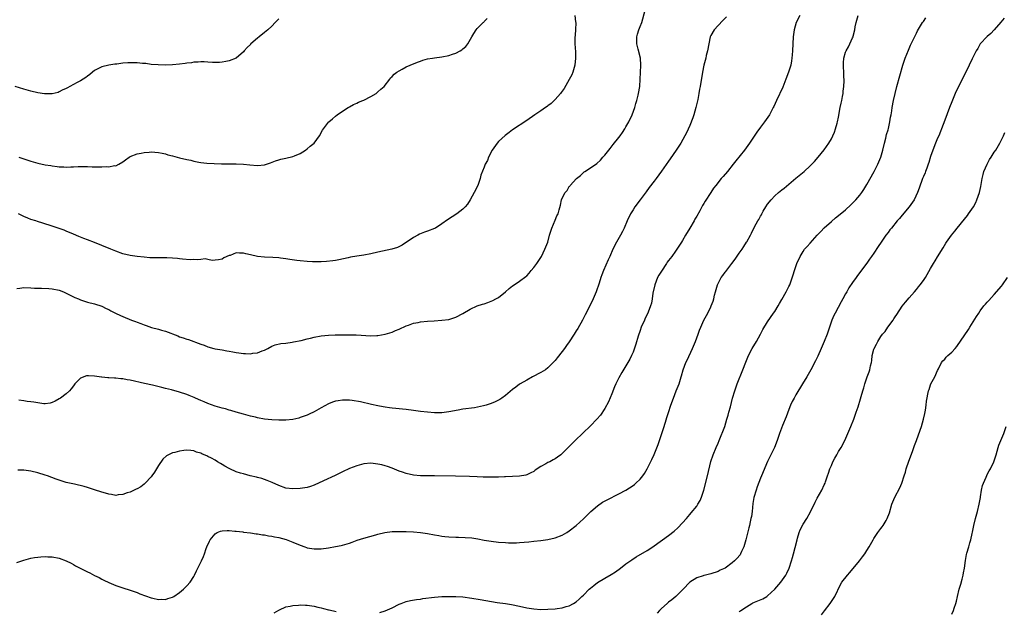
# Model space of a CAD drawing. Units: inches. Extents: x 2562000 to 2565000, y 1506000 to 1509000.
# Drawn here: x 2563042 to 2563320, y 1508083 to 1508250 of the extents above; entities that cross this region are included whole.
import ezdxf

# ---------------------------------------------------------------- set-up
doc = ezdxf.new("R2010")
doc.units = ezdxf.units.IN
doc.header["$MEASUREMENT"] = 0
doc.layers.add('LD25621506_10ft', color=9, linetype='Continuous')

msp = doc.modelspace()

# ---------------------------------------------------------------- linework, layer by layer
at = {"layer": 'LD25621506_10ft'}
for points, elevation in [([(2563041, 1508173.91), (2563041.94, 1508174.06), (2563043, 1508174.19), (2563045, 1508174.13), (2563046.05, 1508174.05), (2563047, 1508174.01), (2563048, 1508174), (2563050.07, 1508173.93), (2563051, 1508173.87), (2563053, 1508173.47), (2563054.2, 1508173), (2563055, 1508172.65), (2563056.06, 1508172.06), (2563057.41, 1508171.41), (2563058.44, 1508171), (2563059, 1508170.75), (2563061, 1508170.09), (2563063, 1508169.57), (2563065, 1508168.95), (2563066.31, 1508168.31), (2563067, 1508168.02), (2563067.63, 1508167.63), (2563068.86, 1508167), (2563070.32, 1508166.32), (2563071, 1508166.05), (2563073.42, 1508165), (2563074.58, 1508164.58), (2563075, 1508164.39), (2563076.06, 1508164.06), (2563077, 1508163.65), (2563077.52, 1508163.52), (2563079.04, 1508162.96), (2563081, 1508162.42), (2563081.86, 1508162.14), (2563083, 1508161.84), (2563086.52, 1508160.52), (2563087, 1508160.29), (2563088, 1508159.99), (2563089, 1508159.61), (2563089.5, 1508159.5), (2563093, 1508158.19), (2563093.89, 1508157.89), (2563095, 1508157.43), (2563096.63, 1508157), (2563097, 1508156.93), (2563099, 1508156.61), (2563100.37, 1508156.37), (2563101, 1508156.24), (2563102.06, 1508156.06), (2563103, 1508155.84), (2563103.76, 1508155.76), (2563105, 1508155.57), (2563105.58, 1508155.58), (2563107, 1508155.5), (2563107.63, 1508155.63), (2563109, 1508155.76), (2563110.34, 1508156.34), (2563111, 1508156.55), (2563111.88, 1508157), (2563113, 1508157.62), (2563114, 1508158), (2563115.57, 1508158.43), (2563117, 1508158.53), (2563118.73, 1508158.73), (2563119.16, 1508158.84), (2563121.29, 1508159.29), (2563123, 1508159.75), (2563123.95, 1508159.95), (2563125, 1508160.21), (2563127, 1508160.54), (2563129, 1508160.77), (2563130.88, 1508160.88), (2563132.89, 1508160.89), (2563134.88, 1508160.88), (2563136.84, 1508160.84), (2563141, 1508160.6), (2563142.68, 1508160.68), (2563143, 1508160.68), (2563145, 1508161), (2563147, 1508161.63), (2563147.95, 1508162.05), (2563149, 1508162.45), (2563151, 1508163.4), (2563151.59, 1508163.59), (2563153, 1508164.12), (2563154.36, 1508164.36), (2563155, 1508164.49), (2563157, 1508164.7), (2563158.83, 1508164.83), (2563161, 1508164.95), (2563163, 1508165.22), (2563164.38, 1508165.62), (2563165, 1508165.85), (2563167, 1508166.86), (2563169, 1508168.09), (2563171, 1508168.99), (2563172.48, 1508169.52), (2563173, 1508169.64), (2563173.98, 1508170.02), (2563175, 1508170.35), (2563175.44, 1508170.55), (2563176.31, 1508171), (2563177, 1508171.4), (2563179, 1508172.98), (2563180.07, 1508173.93), (2563181, 1508174.66), (2563181.48, 1508175), (2563183, 1508175.98), (2563184.73, 1508177.27), (2563185, 1508177.53), (2563185.72, 1508178.28), (2563186.29, 1508179), (2563187, 1508179.84), (2563187.83, 1508181), (2563189, 1508182.7), (2563189.17, 1508183), (2563190.15, 1508185), (2563190.91, 1508187), (2563191.47, 1508189), (2563191.84, 1508190.16), (2563192.08, 1508191), (2563193, 1508193.25), (2563193.54, 1508194.46), (2563193.84, 1508195), (2563194.18, 1508196.18), (2563194.57, 1508197.43), (2563194.83, 1508199), (2563195, 1508199.39), (2563195.81, 1508201), (2563196.37, 1508201.63), (2563197, 1508202.69), (2563197.17, 1508202.83), (2563197.29, 1508203), (2563199.07, 1508205), (2563200.19, 1508205.81), (2563201, 1508206.69), (2563201.18, 1508206.82), (2563201.39, 1508207), (2563203, 1508207.96), (2563204.77, 1508209.23), (2563205.8, 1508210.2), (2563206.49, 1508211), (2563207, 1508211.59), (2563208.52, 1508213.48), (2563209.43, 1508214.57), (2563211, 1508216.54), (2563211.34, 1508217), (2563212.01, 1508217.99), (2563212.67, 1508219), (2563213, 1508219.57), (2563213.81, 1508221), (2563214.76, 1508223), (2563215.53, 1508225), (2563215.84, 1508226.16), (2563216.12, 1508227), (2563216.48, 1508228.48), (2563216.58, 1508229), (2563216.89, 1508231), (2563217.05, 1508233), (2563217.13, 1508234.87), (2563217.19, 1508237), (2563217.08, 1508239), (2563216.48, 1508241.52), (2563216.09, 1508243), (2563216.08, 1508245), (2563216.28, 1508245.72), (2563216.68, 1508247), (2563217, 1508247.89), (2563217.51, 1508249), (2563218.48, 1508252.48)], 9840), ([(2563115, 1508250.05), (2563114.47, 1508249.53), (2563114.02, 1508249), (2563113, 1508248.01), (2563111.93, 1508247), (2563111.41, 1508246.59), (2563111, 1508246.2), (2563109.49, 1508245), (2563109, 1508244.56), (2563107.1, 1508243), (2563107.05, 1508242.95), (2563107, 1508242.86), (2563106.06, 1508241.94), (2563105.2, 1508241), (2563105, 1508240.75), (2563102.96, 1508239), (2563101, 1508238.23), (2563100.02, 1508237.98), (2563099, 1508237.85), (2563098.22, 1508237.78), (2563097, 1508237.78), (2563096.25, 1508237.75), (2563095, 1508237.82), (2563093.91, 1508237.91), (2563093, 1508237.88), (2563092.2, 1508237.8), (2563091, 1508237.83), (2563090.33, 1508237.67), (2563089, 1508237.56), (2563088.56, 1508237.44), (2563087, 1508237.24), (2563085, 1508237.05), (2563083, 1508236.99), (2563080.97, 1508237.03), (2563079, 1508237.2), (2563077.43, 1508237.43), (2563076.51, 1508237.49), (2563075, 1508237.65), (2563073, 1508237.67), (2563072.36, 1508237.64), (2563071, 1508237.51), (2563069.29, 1508237.29), (2563068.76, 1508237.24), (2563067, 1508237), (2563065, 1508236.52), (2563063.93, 1508235.93), (2563063, 1508235.46), (2563062.41, 1508235), (2563061.68, 1508234.32), (2563061, 1508233.83), (2563060.54, 1508233.46), (2563059, 1508232.56), (2563058.11, 1508232.11), (2563056, 1508231), (2563055.39, 1508230.61), (2563055, 1508230.4), (2563053.88, 1508229.88), (2563053, 1508229.42), (2563052.71, 1508229.29), (2563051, 1508228.9), (2563050.91, 1508228.91), (2563049, 1508228.86), (2563048.88, 1508228.88), (2563047, 1508229.15), (2563045, 1508229.63), (2563043, 1508230.19), (2563040.56, 1508231)], 9810), ([(2563041, 1508096.52), (2563043, 1508097.23), (2563044.38, 1508097.62), (2563045, 1508097.77), (2563046.04, 1508097.96), (2563047, 1508098.1), (2563047.83, 1508098.17), (2563049, 1508098.23), (2563049.79, 1508098.21), (2563051, 1508098.14), (2563053, 1508097.76), (2563055, 1508097.04), (2563056.34, 1508096.34), (2563057, 1508096.02), (2563057.65, 1508095.65), (2563058.89, 1508095), (2563061, 1508093.96), (2563061.67, 1508093.67), (2563063, 1508092.94), (2563064.29, 1508092.29), (2563065, 1508091.9), (2563065.61, 1508091.61), (2563067, 1508090.91), (2563069, 1508090.07), (2563071, 1508089.37), (2563073, 1508088.73), (2563075, 1508088.05), (2563075.76, 1508087.76), (2563079, 1508086.63), (2563079.47, 1508086.53), (2563081, 1508086.12), (2563081.83, 1508086.17), (2563083, 1508086.13), (2563083.63, 1508086.37), (2563085, 1508086.78), (2563085.38, 1508087), (2563087, 1508088.09), (2563088.09, 1508089), (2563089, 1508089.94), (2563089.95, 1508091), (2563091, 1508092.61), (2563091.23, 1508093), (2563091.8, 1508094.2), (2563093.2, 1508097), (2563093.75, 1508098.25), (2563094.03, 1508099), (2563094.53, 1508100.53), (2563094.7, 1508101), (2563095.4, 1508102.6), (2563095.62, 1508103), (2563097, 1508104.67), (2563097.65, 1508105), (2563098.57, 1508105.43), (2563099, 1508105.55), (2563100.39, 1508105.61), (2563101, 1508105.6), (2563102.55, 1508105.45), (2563103, 1508105.37), (2563104.82, 1508105.18), (2563105, 1508105.14), (2563107, 1508104.91), (2563108.66, 1508104.66), (2563109, 1508104.64), (2563110.4, 1508104.4), (2563111, 1508104.38), (2563112.13, 1508104.13), (2563113, 1508104.04), (2563113.83, 1508103.83), (2563115, 1508103.6), (2563117.06, 1508103.06), (2563119, 1508102.33), (2563121, 1508101.48), (2563122.31, 1508101), (2563122.8, 1508100.8), (2563123, 1508100.74), (2563125, 1508100.4), (2563127, 1508100.45), (2563129, 1508100.74), (2563131, 1508101.09), (2563132.64, 1508101.36), (2563133, 1508101.44), (2563133.65, 1508101.65), (2563135, 1508102), (2563135.73, 1508102.27), (2563137.17, 1508102.83), (2563139, 1508103.45), (2563142.41, 1508104.41), (2563143, 1508104.57), (2563144.96, 1508105.04), (2563147, 1508105.28), (2563149, 1508105.32), (2563151, 1508105.29), (2563153, 1508105.19), (2563154.98, 1508105.02), (2563157, 1508104.76), (2563159, 1508104.39), (2563160.15, 1508104.15), (2563161, 1508104.01), (2563161.89, 1508103.89), (2563163, 1508103.79), (2563165, 1508103.74), (2563165.73, 1508103.73), (2563167.66, 1508103.66), (2563169.5, 1508103.5), (2563171.23, 1508103.23), (2563173, 1508102.91), (2563175, 1508102.58), (2563177, 1508102.32), (2563179, 1508102.17), (2563179.84, 1508102.16), (2563181, 1508102.12), (2563182.15, 1508102.15), (2563183, 1508102.19), (2563185.56, 1508102.44), (2563187, 1508102.62), (2563189, 1508102.81), (2563191, 1508103.05), (2563193, 1508103.52), (2563195, 1508104.29), (2563196.3, 1508105), (2563197, 1508105.48), (2563199, 1508107.05), (2563201, 1508108.88), (2563202.04, 1508109.96), (2563203.08, 1508110.92), (2563205, 1508112.58), (2563206.43, 1508113.57), (2563207.7, 1508114.3), (2563211, 1508115.93), (2563213.01, 1508117), (2563215, 1508118.35), (2563215.38, 1508118.62), (2563215.84, 1508119), (2563217, 1508120.1), (2563217.78, 1508121), (2563218.29, 1508121.71), (2563219.03, 1508122.97), (2563220.36, 1508125.64), (2563221, 1508127.04), (2563222.1, 1508129.9), (2563223.57, 1508134.43), (2563224.15, 1508136.15), (2563224.54, 1508137.46), (2563225.04, 1508138.96), (2563225.69, 1508141), (2563226.4, 1508143), (2563227.23, 1508145), (2563228, 1508147), (2563228.61, 1508149), (2563228.69, 1508149.31), (2563229.19, 1508151), (2563229.94, 1508153), (2563230.29, 1508153.71), (2563231.81, 1508157), (2563232.65, 1508159), (2563233.4, 1508161), (2563233.81, 1508162.19), (2563234.14, 1508163), (2563235.04, 1508165), (2563235.71, 1508166.29), (2563236.1, 1508167), (2563237, 1508168.75), (2563237.11, 1508169), (2563237.65, 1508170.35), (2563237.82, 1508171), (2563238.04, 1508172.04), (2563238.31, 1508173), (2563238.86, 1508175), (2563239, 1508175.31), (2563239.91, 1508177), (2563240.36, 1508177.64), (2563241, 1508178.5), (2563241.24, 1508178.76), (2563242.94, 1508181), (2563243.81, 1508182.19), (2563245, 1508183.91), (2563245.8, 1508185), (2563246.25, 1508185.75), (2563247.06, 1508187), (2563247.15, 1508187.15), (2563248.13, 1508189), (2563248.41, 1508189.59), (2563249.31, 1508191.31), (2563250.26, 1508193), (2563250.56, 1508193.44), (2563251, 1508194.32), (2563251.25, 1508194.75), (2563251.36, 1508195), (2563251.77, 1508195.77), (2563252.49, 1508197), (2563253, 1508197.76), (2563253.96, 1508199), (2563255, 1508200.06), (2563256.09, 1508201), (2563257, 1508201.75), (2563257.71, 1508202.29), (2563260.93, 1508205.07), (2563263.33, 1508207), (2563265, 1508208.53), (2563265.49, 1508209), (2563266.24, 1508209.76), (2563267.3, 1508211), (2563268.96, 1508213.04), (2563270.32, 1508215), (2563271, 1508216.16), (2563271.42, 1508217), (2563271.89, 1508218.11), (2563272.19, 1508219), (2563272.62, 1508220.62), (2563272.73, 1508221), (2563273, 1508222.31), (2563273.49, 1508225), (2563273.73, 1508226.27), (2563273.91, 1508227), (2563274.16, 1508228.16), (2563274.31, 1508229), (2563274.37, 1508229.63), (2563274.54, 1508231), (2563274.58, 1508232.58), (2563274.58, 1508233), (2563274.53, 1508233.47), (2563274.48, 1508235), (2563274.47, 1508236.47), (2563274.4, 1508237), (2563274.4, 1508237.6), (2563274.54, 1508239), (2563275, 1508240.63), (2563275.14, 1508241), (2563275.87, 1508242.13), (2563276.24, 1508243), (2563277, 1508244.68), (2563277.11, 1508245), (2563277.13, 1508245.13), (2563277.65, 1508247), (2563277.76, 1508247.76), (2563278.03, 1508249), (2563278.59, 1508251)], 9870), ([(2563262.09, 1508251), (2563261.05, 1508249), (2563260.52, 1508247), (2563260.33, 1508245.67), (2563260.26, 1508245), (2563260.09, 1508243), (2563260, 1508241), (2563259.92, 1508239.92), (2563259.88, 1508239), (2563259.77, 1508238.23), (2563259.53, 1508237), (2563258.92, 1508235), (2563258.17, 1508233), (2563257.26, 1508230.74), (2563255.51, 1508227), (2563254.73, 1508225.27), (2563254.59, 1508225), (2563253.5, 1508223), (2563252.14, 1508221), (2563251, 1508219.5), (2563249.94, 1508218.06), (2563249, 1508216.7), (2563247.93, 1508215), (2563246.52, 1508213), (2563244.01, 1508209.99), (2563243.25, 1508209), (2563241.64, 1508207), (2563240.41, 1508205.59), (2563239.92, 1508205), (2563238.35, 1508203), (2563237.77, 1508202.23), (2563236.96, 1508201.04), (2563235.37, 1508198.63), (2563235, 1508197.95), (2563234.63, 1508197.37), (2563233.82, 1508195.82), (2563233, 1508194.34), (2563232.48, 1508193.52), (2563232.22, 1508193), (2563231.01, 1508190.99), (2563229.85, 1508189), (2563229, 1508187.45), (2563228.73, 1508187), (2563227.4, 1508185), (2563227, 1508184.47), (2563225.94, 1508183), (2563225, 1508181.81), (2563224.66, 1508181.34), (2563224.48, 1508181), (2563223, 1508178.84), (2563222.3, 1508177.7), (2563221.95, 1508177), (2563221.15, 1508175), (2563220.6, 1508172.6), (2563220.37, 1508171), (2563220.18, 1508169.82), (2563219.93, 1508169), (2563219.27, 1508167.27), (2563219.18, 1508167), (2563218.48, 1508165.52), (2563218.21, 1508165), (2563217.31, 1508163), (2563217, 1508162.11), (2563216.45, 1508160.45), (2563215.79, 1508158.21), (2563215, 1508155.97), (2563214.61, 1508155), (2563214.07, 1508153.93), (2563213.55, 1508153), (2563211.83, 1508150.17), (2563211, 1508148.72), (2563210.16, 1508147), (2563209.81, 1508146.19), (2563209, 1508144.2), (2563208.04, 1508141.95), (2563207, 1508140.04), (2563205.8, 1508138.2), (2563204.83, 1508137), (2563203, 1508135.16), (2563198.64, 1508131), (2563197.81, 1508130.19), (2563196.66, 1508129), (2563195, 1508127.37), (2563194.59, 1508127), (2563193.7, 1508126.3), (2563193, 1508125.85), (2563192.47, 1508125.53), (2563191.48, 1508125), (2563191, 1508124.76), (2563190.43, 1508124.43), (2563189, 1508123.67), (2563187.39, 1508122.61), (2563187, 1508122.3), (2563186.14, 1508121.86), (2563185, 1508121.31), (2563184.75, 1508121.25), (2563183, 1508120.95), (2563181, 1508120.84), (2563179, 1508120.76), (2563178.76, 1508120.76), (2563177, 1508120.69), (2563175, 1508120.66), (2563172.69, 1508120.69), (2563171, 1508120.73), (2563168.82, 1508120.82), (2563164.9, 1508120.9), (2563159, 1508121.08), (2563155, 1508121.06), (2563153, 1508121.25), (2563151, 1508121.7), (2563149.89, 1508122.11), (2563149, 1508122.39), (2563147, 1508123.19), (2563145.66, 1508123.66), (2563145, 1508123.86), (2563144.1, 1508124.1), (2563143, 1508124.34), (2563141, 1508124.57), (2563139, 1508124.4), (2563137, 1508123.87), (2563135, 1508123.14), (2563133, 1508122.21), (2563132.21, 1508121.79), (2563130.88, 1508121.12), (2563127.58, 1508119.58), (2563125, 1508118.41), (2563123.96, 1508118.04), (2563123, 1508117.77), (2563122.36, 1508117.64), (2563121, 1508117.42), (2563119, 1508117.32), (2563117, 1508117.6), (2563115, 1508118.32), (2563113.17, 1508119.17), (2563111.75, 1508119.75), (2563110.25, 1508120.25), (2563109, 1508120.58), (2563108.68, 1508120.68), (2563106.94, 1508121.06), (2563105, 1508121.57), (2563104.2, 1508121.8), (2563103, 1508122.21), (2563101.15, 1508123), (2563101, 1508123.08), (2563099.78, 1508123.78), (2563099, 1508124.27), (2563098.51, 1508124.51), (2563097.69, 1508125), (2563097, 1508125.45), (2563095.96, 1508126.04), (2563095, 1508126.53), (2563094.64, 1508126.64), (2563093.96, 1508127), (2563093.26, 1508127.26), (2563093, 1508127.44), (2563091.76, 1508127.76), (2563091, 1508128.11), (2563090.16, 1508128.16), (2563089, 1508128.3), (2563088.18, 1508128.18), (2563087, 1508128.03), (2563085.64, 1508127.64), (2563085, 1508127.5), (2563083.88, 1508127), (2563083.31, 1508126.69), (2563082.24, 1508125.76), (2563081, 1508123.94), (2563079.9, 1508122.1), (2563079.17, 1508121), (2563079, 1508120.77), (2563077.32, 1508119), (2563077, 1508118.72), (2563076.03, 1508117.97), (2563075, 1508117.41), (2563074.75, 1508117.25), (2563074.15, 1508117), (2563073, 1508116.45), (2563072.23, 1508116.23), (2563071, 1508115.75), (2563069.66, 1508115.66), (2563069, 1508115.53), (2563067.78, 1508115.78), (2563067, 1508115.82), (2563066.12, 1508116.12), (2563065, 1508116.41), (2563063, 1508117.08), (2563061, 1508117.7), (2563060.02, 1508117.98), (2563057.35, 1508118.65), (2563055.9, 1508119), (2563055, 1508119.2), (2563053, 1508119.81), (2563052.14, 1508120.14), (2563049.73, 1508121), (2563049, 1508121.25), (2563047, 1508121.85), (2563045, 1508122.33), (2563043, 1508122.61), (2563041.32, 1508122.68)], 9860), ([(2563198.6, 1508251), (2563198.81, 1508249.19), (2563198.87, 1508249), (2563198.79, 1508247), (2563198.76, 1508246.76), (2563198.61, 1508244.61), (2563198.6, 1508243), (2563198.73, 1508240.73), (2563198.75, 1508239), (2563198.55, 1508237), (2563198.36, 1508236.36), (2563198, 1508235), (2563197.7, 1508234.3), (2563197, 1508232.9), (2563195.58, 1508230.42), (2563195, 1508229.61), (2563194.76, 1508229.24), (2563194.57, 1508229), (2563193, 1508227.3), (2563191.86, 1508226.14), (2563191, 1508225.5), (2563190.73, 1508225.27), (2563190.34, 1508225), (2563189, 1508224.08), (2563187.32, 1508223), (2563185, 1508221.4), (2563181, 1508218.7), (2563180.01, 1508217.99), (2563178.87, 1508217.13), (2563177, 1508215.42), (2563176.62, 1508215), (2563175.25, 1508213), (2563174.2, 1508211), (2563173.89, 1508210.11), (2563173.3, 1508209), (2563173, 1508208.19), (2563172.08, 1508205.92), (2563171.88, 1508205), (2563171.28, 1508203.28), (2563171.16, 1508203), (2563170.19, 1508201), (2563169.07, 1508198.93), (2563168.29, 1508197.71), (2563167.64, 1508197), (2563167, 1508196.35), (2563165.25, 1508195), (2563162.65, 1508193.35), (2563161, 1508192.17), (2563159.23, 1508191), (2563159, 1508190.89), (2563157, 1508190.11), (2563156.17, 1508189.83), (2563154.72, 1508189.28), (2563154.25, 1508189), (2563153, 1508188.32), (2563149.85, 1508186.15), (2563148.48, 1508185.52), (2563146.93, 1508185.07), (2563143, 1508184.23), (2563141, 1508183.76), (2563139, 1508183.37), (2563137, 1508183.07), (2563135.22, 1508182.78), (2563134.63, 1508182.63), (2563131.94, 1508182.06), (2563131, 1508181.83), (2563130.27, 1508181.73), (2563128.48, 1508181.52), (2563127, 1508181.47), (2563125.48, 1508181.48), (2563125, 1508181.44), (2563124.56, 1508181.44), (2563123, 1508181.51), (2563121, 1508181.72), (2563120.14, 1508181.86), (2563118.14, 1508182.14), (2563117, 1508182.32), (2563115.49, 1508182.51), (2563115, 1508182.57), (2563113.32, 1508182.68), (2563111, 1508182.77), (2563109, 1508183), (2563107, 1508183.47), (2563105.73, 1508183.73), (2563105, 1508183.95), (2563103.87, 1508183.87), (2563103, 1508183.96), (2563101.29, 1508183.29), (2563101, 1508183.22), (2563099.46, 1508182.54), (2563099, 1508182.17), (2563098.01, 1508181.99), (2563097, 1508181.88), (2563096.15, 1508181.85), (2563095, 1508182.12), (2563094.26, 1508182.26), (2563093, 1508182.15), (2563091.96, 1508182.04), (2563091, 1508182.08), (2563089.95, 1508182.05), (2563087.83, 1508182.17), (2563087, 1508182.28), (2563086.41, 1508182.41), (2563085, 1508182.52), (2563083.42, 1508182.58), (2563083, 1508182.63), (2563078.62, 1508182.62), (2563077, 1508182.73), (2563075, 1508182.95), (2563073, 1508183.27), (2563071, 1508183.76), (2563069, 1508184.44), (2563067.54, 1508185), (2563065, 1508186.08), (2563063, 1508186.89), (2563061, 1508187.64), (2563060, 1508188), (2563058.57, 1508188.57), (2563057, 1508189.27), (2563055, 1508190.14), (2563054.37, 1508190.37), (2563053, 1508190.9), (2563051, 1508191.55), (2563048.36, 1508192.36), (2563046.84, 1508192.84), (2563046.42, 1508193), (2563045, 1508193.45), (2563044.19, 1508193.81), (2563043, 1508194.28), (2563041.55, 1508195)], 9830), ([(2563041.6, 1508211), (2563043, 1508210.52), (2563045, 1508209.87), (2563047, 1508209.31), (2563049, 1508208.86), (2563050.61, 1508208.61), (2563051, 1508208.52), (2563052.39, 1508208.39), (2563053, 1508208.3), (2563054.27, 1508208.27), (2563055, 1508208.22), (2563056.29, 1508208.29), (2563057, 1508208.28), (2563058.36, 1508208.36), (2563059, 1508208.37), (2563061, 1508208.37), (2563062.32, 1508208.32), (2563064.31, 1508208.31), (2563065, 1508208.28), (2563066.35, 1508208.35), (2563067, 1508208.27), (2563068.61, 1508208.61), (2563069, 1508208.57), (2563069.86, 1508209), (2563071, 1508209.73), (2563071.75, 1508210.25), (2563072.73, 1508211), (2563073, 1508211.15), (2563075, 1508211.91), (2563076.12, 1508212.12), (2563077, 1508212.34), (2563078.44, 1508212.44), (2563079, 1508212.5), (2563081, 1508212.36), (2563082.1, 1508212.1), (2563083, 1508211.92), (2563083.69, 1508211.69), (2563085, 1508211.36), (2563086.3, 1508211), (2563087, 1508210.83), (2563089, 1508210.37), (2563090.18, 1508210.18), (2563091, 1508209.9), (2563092.43, 1508209.57), (2563093, 1508209.5), (2563094.69, 1508209.31), (2563096.78, 1508209.22), (2563098.83, 1508209.17), (2563101, 1508209.16), (2563103, 1508209.12), (2563105, 1508209), (2563106.83, 1508208.83), (2563109, 1508208.7), (2563111, 1508208.86), (2563111.52, 1508209), (2563112.63, 1508209.37), (2563114.05, 1508209.95), (2563115, 1508210.28), (2563115.56, 1508210.44), (2563117, 1508210.75), (2563119, 1508211.21), (2563119.39, 1508211.39), (2563121, 1508212.02), (2563122.54, 1508213), (2563123, 1508213.33), (2563123.88, 1508214.12), (2563125.02, 1508215), (2563126.54, 1508217), (2563127.37, 1508218.63), (2563129, 1508220.89), (2563129.1, 1508221), (2563130.18, 1508221.82), (2563131, 1508222.57), (2563131.52, 1508223), (2563133, 1508223.98), (2563134.62, 1508225), (2563135, 1508225.21), (2563136.12, 1508225.88), (2563137, 1508226.24), (2563137.48, 1508226.52), (2563138.73, 1508227), (2563139, 1508227.13), (2563141, 1508228.15), (2563142.48, 1508229), (2563143, 1508229.44), (2563143.79, 1508230.21), (2563144.77, 1508231), (2563146.34, 1508233), (2563146.56, 1508233.44), (2563147, 1508233.76), (2563147.53, 1508234.47), (2563148.33, 1508235), (2563149, 1508235.4), (2563149.84, 1508235.84), (2563151, 1508236.52), (2563152.06, 1508237), (2563154.17, 1508237.83), (2563155, 1508238.11), (2563155.64, 1508238.36), (2563157, 1508238.74), (2563158.44, 1508239), (2563159, 1508239.09), (2563161, 1508239.32), (2563163, 1508239.67), (2563164.08, 1508240.08), (2563165, 1508240.37), (2563166.16, 1508241), (2563166.69, 1508241.31), (2563167, 1508241.62), (2563167.77, 1508242.23), (2563168.36, 1508243), (2563169.5, 1508245), (2563170.1, 1508245.9), (2563170.73, 1508247), (2563171, 1508247.34), (2563172.67, 1508249), (2563172.85, 1508249.15), (2563173, 1508249.32), (2563173.85, 1508250.15)], 9820), ([(2563241.37, 1508250.63), (2563240.39, 1508249.61), (2563239, 1508248.21), (2563237.94, 1508247), (2563237, 1508245.37), (2563236.83, 1508245), (2563236.38, 1508243), (2563236.04, 1508241), (2563235.7, 1508239.7), (2563235.54, 1508239), (2563235, 1508236.94), (2563234.63, 1508235), (2563233.94, 1508231), (2563233.78, 1508230.22), (2563233.61, 1508229), (2563233.33, 1508227.33), (2563232.78, 1508225), (2563232.16, 1508223), (2563231.86, 1508222.14), (2563231, 1508219.95), (2563230.11, 1508217.89), (2563229.66, 1508217), (2563228.48, 1508215), (2563227.16, 1508213), (2563225.46, 1508210.54), (2563225, 1508209.84), (2563223, 1508207.01), (2563221.51, 1508205), (2563221, 1508204.27), (2563219.6, 1508202.4), (2563218.75, 1508201.25), (2563217, 1508199), (2563215.53, 1508197), (2563215, 1508196.16), (2563214.31, 1508195), (2563213.36, 1508193), (2563212.5, 1508191), (2563212.01, 1508189.99), (2563211.49, 1508189), (2563210.36, 1508187), (2563209.29, 1508185), (2563208.42, 1508183), (2563208.02, 1508181.98), (2563206.69, 1508179), (2563206.2, 1508177.8), (2563205.91, 1508177), (2563205.44, 1508175.44), (2563204.61, 1508173), (2563204.32, 1508172.32), (2563203.75, 1508171), (2563203, 1508169.45), (2563201.5, 1508166.49), (2563200.72, 1508165), (2563199.38, 1508162.62), (2563199, 1508161.99), (2563198.38, 1508161), (2563197, 1508158.86), (2563196.19, 1508157.81), (2563195.63, 1508157), (2563195, 1508156.17), (2563193.61, 1508154.39), (2563193, 1508153.56), (2563192.5, 1508153), (2563191, 1508151.51), (2563190.28, 1508151), (2563189, 1508150.22), (2563186.62, 1508149), (2563185, 1508148.09), (2563183.18, 1508147), (2563183, 1508146.88), (2563181.92, 1508146.08), (2563181, 1508145.37), (2563179, 1508143.7), (2563177.98, 1508143), (2563177.38, 1508142.62), (2563177, 1508142.41), (2563176.05, 1508141.95), (2563175, 1508141.48), (2563173.55, 1508141), (2563172.77, 1508140.77), (2563170.25, 1508140.25), (2563167, 1508139.82), (2563165.6, 1508139.6), (2563163, 1508139.1), (2563161, 1508138.85), (2563159, 1508138.82), (2563157, 1508138.97), (2563155, 1508139.22), (2563153, 1508139.52), (2563151, 1508139.77), (2563149.88, 1508139.88), (2563149, 1508139.93), (2563148.05, 1508140.05), (2563147, 1508140.1), (2563146.25, 1508140.25), (2563145, 1508140.39), (2563144.5, 1508140.5), (2563143, 1508140.78), (2563141.18, 1508141.18), (2563138.11, 1508141.89), (2563135.69, 1508142.31), (2563135, 1508142.38), (2563134.37, 1508142.37), (2563133, 1508142.43), (2563131.75, 1508142.25), (2563131, 1508142.1), (2563130.2, 1508141.8), (2563129, 1508141.32), (2563127, 1508140.19), (2563125, 1508139.1), (2563123.56, 1508138.44), (2563123, 1508138.2), (2563122.13, 1508137.87), (2563121, 1508137.47), (2563120.64, 1508137.36), (2563119, 1508136.94), (2563117, 1508136.73), (2563115, 1508136.74), (2563113, 1508136.82), (2563111, 1508137.05), (2563109, 1508137.45), (2563108.43, 1508137.57), (2563107, 1508137.92), (2563105, 1508138.43), (2563103.01, 1508138.99), (2563101.46, 1508139.46), (2563101, 1508139.56), (2563099.91, 1508139.91), (2563099, 1508140.11), (2563098.35, 1508140.35), (2563097, 1508140.73), (2563095, 1508141.47), (2563093.94, 1508141.94), (2563093, 1508142.31), (2563091.44, 1508143), (2563091.14, 1508143.14), (2563089.74, 1508143.74), (2563089, 1508144.01), (2563087, 1508144.68), (2563084.68, 1508145.32), (2563083, 1508145.73), (2563082, 1508146), (2563079.39, 1508146.61), (2563077.08, 1508147.08), (2563073, 1508148.04), (2563072.17, 1508148.17), (2563071, 1508148.38), (2563070.42, 1508148.42), (2563069, 1508148.58), (2563068.59, 1508148.59), (2563067, 1508148.73), (2563066.73, 1508148.73), (2563065, 1508148.92), (2563064.92, 1508148.92), (2563064.28, 1508149), (2563063, 1508149.21), (2563061.25, 1508149.25), (2563061, 1508149.3), (2563060.73, 1508149.27), (2563059, 1508148.64), (2563057.44, 1508147), (2563057.24, 1508146.76), (2563057, 1508146.41), (2563056.41, 1508145.59), (2563055.94, 1508145), (2563055, 1508144.17), (2563053.41, 1508143), (2563053, 1508142.75), (2563051.87, 1508142.13), (2563051, 1508141.71), (2563050.45, 1508141.55), (2563049, 1508141.35), (2563048.65, 1508141.35), (2563047, 1508141.6), (2563045.87, 1508141.87), (2563045, 1508141.95), (2563043.97, 1508142.03), (2563043, 1508142.2), (2563041.64, 1508142.36)], 9850), ([(2563143.52, 1508082.48), (2563145, 1508082.93), (2563147, 1508083.8), (2563149, 1508084.79), (2563149.52, 1508085), (2563151, 1508085.54), (2563152.17, 1508085.83), (2563153.88, 1508086.12), (2563155, 1508086.25), (2563155.64, 1508086.36), (2563159, 1508086.78), (2563161, 1508086.94), (2563163, 1508087.01), (2563165, 1508086.99), (2563167, 1508086.85), (2563169.5, 1508086.5), (2563171.87, 1508086.13), (2563176.69, 1508085.31), (2563178.97, 1508084.97), (2563180.68, 1508084.68), (2563183, 1508084.22), (2563185, 1508083.8), (2563185.69, 1508083.69), (2563187, 1508083.46), (2563189, 1508083.33), (2563191, 1508083.37), (2563193, 1508083.48), (2563193.57, 1508083.57), (2563195, 1508083.75), (2563196.1, 1508084.1), (2563197, 1508084.35), (2563198.21, 1508085), (2563199, 1508085.49), (2563199.82, 1508086.18), (2563200.59, 1508087), (2563201, 1508087.37), (2563202.58, 1508089), (2563203, 1508089.36), (2563203.93, 1508090.07), (2563205, 1508090.94), (2563207, 1508092.13), (2563208.83, 1508093.17), (2563210.05, 1508093.95), (2563211.48, 1508095), (2563213, 1508096.16), (2563214.66, 1508097.34), (2563215.86, 1508098.14), (2563219, 1508099.99), (2563220.59, 1508101), (2563221, 1508101.28), (2563225, 1508104.18), (2563226.59, 1508105.41), (2563227.65, 1508106.35), (2563229, 1508107.76), (2563230.11, 1508109), (2563231, 1508110.08), (2563231.44, 1508110.56), (2563233, 1508112.51), (2563233.32, 1508113), (2563233.95, 1508114.05), (2563234.36, 1508115), (2563235.03, 1508117), (2563236.01, 1508121), (2563236.93, 1508125.07), (2563237.63, 1508127), (2563238.51, 1508129), (2563239, 1508130.22), (2563239.33, 1508131), (2563240.88, 1508135), (2563241.53, 1508137), (2563241.84, 1508138.16), (2563242.1, 1508139), (2563242.49, 1508140.49), (2563243.11, 1508143), (2563243.71, 1508145), (2563244.43, 1508147), (2563245.97, 1508151), (2563246.83, 1508153.17), (2563247.43, 1508154.57), (2563247.63, 1508155), (2563248.68, 1508157), (2563249.86, 1508159), (2563250.96, 1508161), (2563251.67, 1508162.33), (2563253, 1508164.5), (2563254.71, 1508167), (2563255, 1508167.44), (2563255.95, 1508169), (2563256.33, 1508169.67), (2563257, 1508170.78), (2563258.25, 1508173), (2563259, 1508174.48), (2563259.23, 1508175), (2563260.23, 1508177.77), (2563260.59, 1508179), (2563261.26, 1508181), (2563262.16, 1508183), (2563263, 1508184.35), (2563263.46, 1508185), (2563264.17, 1508185.83), (2563265, 1508186.73), (2563267.03, 1508189), (2563267.99, 1508190.01), (2563269, 1508191.04), (2563271, 1508192.89), (2563272.15, 1508193.85), (2563273, 1508194.51), (2563275, 1508196.14), (2563276.48, 1508197.52), (2563277, 1508198.03), (2563277.91, 1508199), (2563279, 1508200.27), (2563279.57, 1508201), (2563280.16, 1508201.84), (2563281, 1508203.27), (2563283.08, 1508206.92), (2563284.15, 1508209), (2563284.98, 1508211), (2563285.55, 1508213), (2563286, 1508215), (2563286.36, 1508216.36), (2563286.59, 1508217.41), (2563287, 1508218.73), (2563287.1, 1508219.1), (2563287.53, 1508221), (2563287.71, 1508222.29), (2563287.89, 1508223), (2563288.08, 1508224.08), (2563288.2, 1508225), (2563288.56, 1508227), (2563288.97, 1508228.97), (2563289.46, 1508231), (2563291.17, 1508237), (2563291.82, 1508239), (2563292.74, 1508241.26), (2563293.36, 1508242.64), (2563295, 1508245.98), (2563295.35, 1508246.65), (2563296.77, 1508249), (2563297, 1508249.35), (2563297.67, 1508250.33)], 9880), ([(2563319.77, 1508250.23), (2563318.88, 1508249.12), (2563316.99, 1508247), (2563316.03, 1508245.97), (2563315, 1508245.1), (2563313, 1508243.03), (2563312.31, 1508241.69), (2563311.91, 1508241), (2563310.77, 1508238.77), (2563309.89, 1508237), (2563308.33, 1508233.67), (2563306.92, 1508231), (2563305.97, 1508229), (2563305, 1508226.67), (2563304.37, 1508225), (2563303, 1508221.47), (2563302.1, 1508219), (2563301.78, 1508218.22), (2563301.3, 1508217), (2563301, 1508216.35), (2563300.43, 1508215), (2563299.62, 1508213), (2563299, 1508211.17), (2563298.51, 1508209.49), (2563298.35, 1508209), (2563297.94, 1508207.94), (2563297.61, 1508207), (2563297.44, 1508206.56), (2563297, 1508205.57), (2563296.77, 1508205), (2563295.75, 1508202.25), (2563295.28, 1508201), (2563294.35, 1508199), (2563293, 1508197), (2563291, 1508194.66), (2563290.27, 1508193.73), (2563289.59, 1508193), (2563287.93, 1508191), (2563287.55, 1508190.45), (2563287, 1508189.77), (2563286.41, 1508189), (2563285.02, 1508187), (2563284.23, 1508185.77), (2563283, 1508183.91), (2563282.36, 1508183), (2563281.78, 1508182.22), (2563281, 1508181.09), (2563279.23, 1508178.77), (2563279, 1508178.43), (2563278.37, 1508177.63), (2563277.96, 1508177), (2563277, 1508175.63), (2563275.93, 1508174.07), (2563275.33, 1508173), (2563275, 1508172.38), (2563274.24, 1508171), (2563273.81, 1508170.19), (2563272.05, 1508167), (2563271.72, 1508166.28), (2563271.17, 1508165), (2563269.77, 1508161), (2563268.98, 1508159), (2563268.12, 1508157), (2563267.16, 1508154.84), (2563266.5, 1508153.5), (2563265.18, 1508151), (2563264.06, 1508149), (2563262.88, 1508147), (2563261, 1508143.91), (2563260.47, 1508143), (2563259.96, 1508142.04), (2563259.48, 1508141), (2563259, 1508139.78), (2563258.27, 1508137.73), (2563257.22, 1508135.22), (2563256.38, 1508133), (2563255.7, 1508131), (2563254.92, 1508129.08), (2563252.96, 1508125.04), (2563251.23, 1508121), (2563251, 1508120.42), (2563250.06, 1508117.94), (2563249.75, 1508117), (2563249.1, 1508114.89), (2563248.81, 1508113.19), (2563248.6, 1508111), (2563248.41, 1508109.59), (2563248.31, 1508109), (2563248.08, 1508108.08), (2563247.85, 1508107), (2563247.69, 1508106.31), (2563246.85, 1508103), (2563246.25, 1508101), (2563245.63, 1508099.63), (2563245.36, 1508099), (2563245.23, 1508098.77), (2563244.32, 1508097.68), (2563243.68, 1508097), (2563243, 1508096.45), (2563241, 1508095.01), (2563239.64, 1508094.36), (2563239, 1508094.02), (2563237, 1508093.37), (2563235.43, 1508093), (2563235, 1508092.88), (2563234.8, 1508092.8), (2563233, 1508092.2), (2563231.02, 1508090.98), (2563229.12, 1508089), (2563227.07, 1508087), (2563225.95, 1508086.05), (2563225, 1508085.34), (2563224.6, 1508085), (2563223, 1508083.56), (2563222.45, 1508083), (2563221.78, 1508082.22)], 9890), ([(2563245, 1508082.63), (2563245.19, 1508082.81), (2563245.42, 1508083), (2563247, 1508084.04), (2563248.57, 1508085), (2563248.85, 1508085.15), (2563251.65, 1508086.35), (2563252.77, 1508087), (2563253, 1508087.15), (2563255.05, 1508089), (2563256.72, 1508091), (2563258.13, 1508093), (2563258.46, 1508093.54), (2563259.06, 1508094.94), (2563259.71, 1508097), (2563259.99, 1508098.01), (2563260.28, 1508099), (2563260.76, 1508100.76), (2563261.31, 1508103), (2563261.47, 1508103.47), (2563261.91, 1508105), (2563262.19, 1508105.81), (2563263, 1508107.35), (2563264.03, 1508109), (2563265.11, 1508110.89), (2563266.41, 1508113.6), (2563267, 1508114.76), (2563268.27, 1508117), (2563269, 1508118.48), (2563269.24, 1508119), (2563269.34, 1508119.34), (2563269.89, 1508121), (2563270.2, 1508121.8), (2563270.53, 1508123), (2563271, 1508123.96), (2563271.42, 1508125), (2563271.96, 1508126.04), (2563272.5, 1508127), (2563273, 1508127.86), (2563273.74, 1508129), (2563274.78, 1508131), (2563276.51, 1508135), (2563277.32, 1508137), (2563278.03, 1508139), (2563278.56, 1508140.56), (2563279.26, 1508142.74), (2563279.43, 1508143.43), (2563279.87, 1508145), (2563280.14, 1508145.86), (2563280.43, 1508147), (2563281.12, 1508149), (2563281.64, 1508150.36), (2563281.85, 1508151), (2563282.07, 1508152.07), (2563282.29, 1508153), (2563282.4, 1508153.6), (2563282.56, 1508155), (2563283, 1508156.78), (2563283.07, 1508157), (2563283.76, 1508158.24), (2563284.14, 1508159), (2563285, 1508160.41), (2563285.45, 1508161), (2563286.18, 1508161.82), (2563286.95, 1508163), (2563288.44, 1508165), (2563288.67, 1508165.33), (2563289, 1508165.9), (2563289.45, 1508166.55), (2563291, 1508168.93), (2563291.93, 1508170.07), (2563293, 1508171.32), (2563294.49, 1508173), (2563295, 1508173.65), (2563295.58, 1508174.42), (2563296.11, 1508175), (2563297, 1508176.23), (2563297.53, 1508177), (2563299, 1508179.53), (2563299.81, 1508181), (2563300.29, 1508181.71), (2563301, 1508182.83), (2563302.58, 1508185.42), (2563303.31, 1508186.69), (2563303.51, 1508187), (2563304.89, 1508189), (2563305.84, 1508190.16), (2563306.49, 1508191), (2563308.54, 1508193.46), (2563309.42, 1508194.58), (2563309.74, 1508195), (2563311.08, 1508197), (2563311.75, 1508198.25), (2563312.11, 1508199), (2563312.85, 1508201), (2563313.24, 1508202.76), (2563313.31, 1508203.31), (2563313.59, 1508205), (2563313.9, 1508206.1), (2563314.09, 1508207), (2563314.96, 1508209), (2563315.68, 1508210.32), (2563316.12, 1508211), (2563317, 1508212.42), (2563317.4, 1508213), (2563318.55, 1508215), (2563319.57, 1508217), (2563320.01, 1508217.99)], 9900), ([(2563268.21, 1508081.79), (2563269.1, 1508082.9), (2563270.67, 1508085), (2563271.97, 1508087), (2563273.62, 1508090.38), (2563274, 1508091), (2563275.54, 1508093), (2563276.25, 1508093.75), (2563278.91, 1508097), (2563279.83, 1508098.17), (2563280.43, 1508099), (2563281, 1508099.93), (2563281.63, 1508101), (2563282.77, 1508103), (2563283, 1508103.36), (2563284.16, 1508105), (2563285, 1508106.17), (2563285.37, 1508106.63), (2563285.62, 1508107), (2563286.44, 1508108.44), (2563286.77, 1508109), (2563287.37, 1508110.63), (2563288.1, 1508113), (2563288.94, 1508115), (2563290.34, 1508117.66), (2563290.91, 1508119), (2563291.58, 1508121), (2563291.91, 1508122.09), (2563292.14, 1508123), (2563292.83, 1508125.17), (2563293.87, 1508127.87), (2563294.27, 1508129), (2563294.44, 1508129.56), (2563295, 1508131.01), (2563296.09, 1508133.91), (2563296.45, 1508135), (2563297.05, 1508137), (2563297.39, 1508138.61), (2563297.57, 1508139.57), (2563297.78, 1508141), (2563297.88, 1508142.12), (2563298.44, 1508145), (2563298.6, 1508145.4), (2563299, 1508146.73), (2563299.11, 1508147), (2563300.19, 1508149), (2563301, 1508150.73), (2563301.29, 1508151.29), (2563302.11, 1508153), (2563302.51, 1508153.49), (2563303, 1508153.99), (2563303.45, 1508154.55), (2563303.91, 1508155), (2563305, 1508155.94), (2563305.97, 1508157), (2563306.45, 1508157.55), (2563309.68, 1508162.32), (2563310.11, 1508163), (2563311.96, 1508166.04), (2563312.61, 1508167), (2563313, 1508167.61), (2563314.05, 1508169), (2563314.5, 1508169.5), (2563315, 1508170.11), (2563315.42, 1508170.58), (2563317, 1508172.22), (2563319, 1508174.56), (2563319.35, 1508175), (2563320.76, 1508177)], 9910), ([(2563305, 1508082.01), (2563305.44, 1508083), (2563305.63, 1508083.63), (2563306.1, 1508085), (2563306.31, 1508085.69), (2563306.57, 1508087), (2563307.06, 1508089), (2563307.52, 1508090.48), (2563307.89, 1508091.89), (2563308.2, 1508093), (2563308.34, 1508093.66), (2563308.58, 1508095), (2563308.84, 1508097.16), (2563309.13, 1508098.87), (2563309.23, 1508099.23), (2563309.79, 1508101), (2563310.12, 1508102.12), (2563310.42, 1508103), (2563310.78, 1508104.78), (2563310.87, 1508105.13), (2563311.21, 1508107), (2563311.7, 1508109), (2563312.26, 1508111), (2563312.73, 1508113), (2563313.08, 1508114.92), (2563313.09, 1508115.1), (2563313.4, 1508117), (2563313.7, 1508118.3), (2563313.91, 1508119), (2563314.68, 1508120.68), (2563314.86, 1508121.14), (2563315, 1508121.37), (2563315.54, 1508122.46), (2563315.9, 1508123), (2563316.83, 1508125), (2563317.48, 1508127), (2563318.09, 1508129), (2563318.32, 1508129.68), (2563318.83, 1508131), (2563319.67, 1508133), (2563320.37, 1508135)], 9920), ([(2563113.66, 1508082.34), (2563115, 1508083.14), (2563115.2, 1508083.2), (2563117, 1508084.02), (2563118.22, 1508084.22), (2563119, 1508084.47), (2563120.52, 1508084.52), (2563121, 1508084.61), (2563122.5, 1508084.5), (2563123, 1508084.5), (2563125, 1508084.2), (2563126, 1508084), (2563127, 1508083.75), (2563127.62, 1508083.62), (2563129, 1508083.24), (2563129.21, 1508083.21), (2563131.24, 1508082.76)], 9880)]:
    msp.add_lwpolyline(points, dxfattribs=dict(at, elevation=elevation))

doc.saveas('drawing.dxf')
